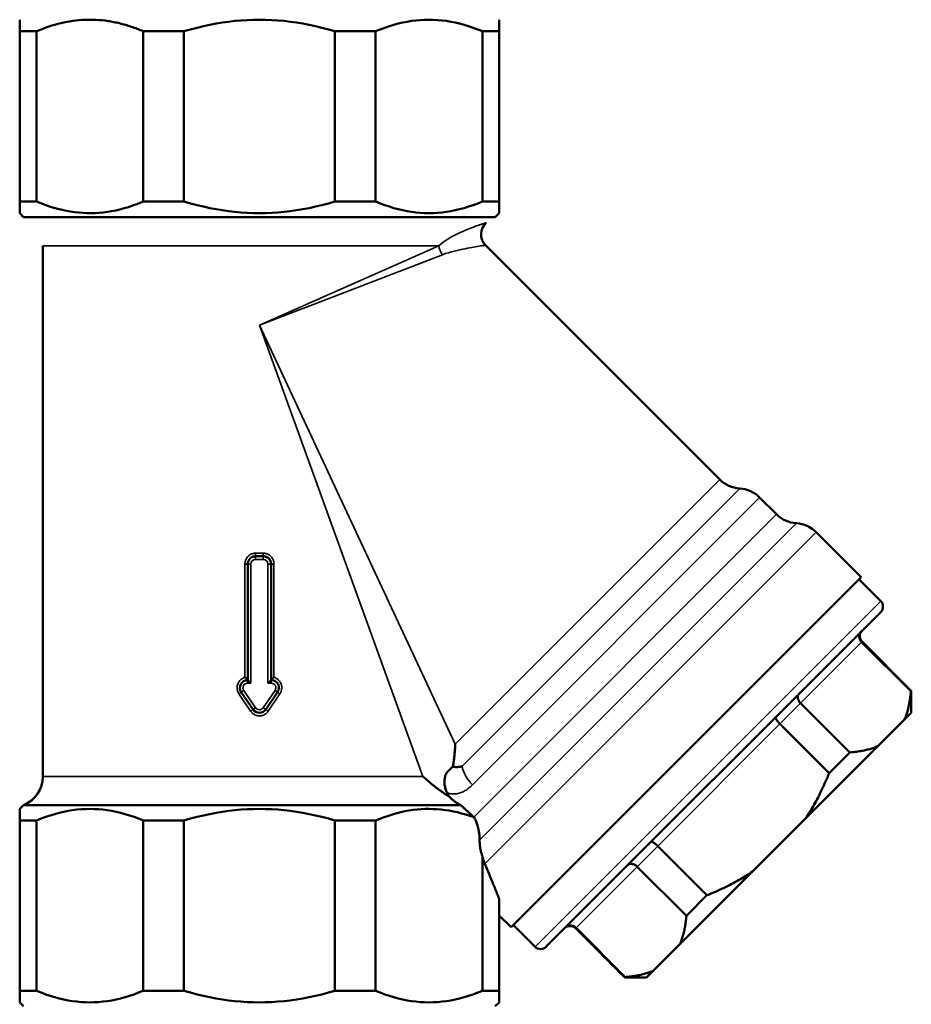
# Model space of a CAD drawing. Units: millimetres. Extents: x 1939 to 5601, y 691 to 3637.
# Drawn here: x 2918 to 2976, y 2669 to 2733 of the extents above; entities that cross this region are included whole.
import ezdxf

# ---------------------------------------------------------------- set-up
doc = ezdxf.new("R2010")
doc.units = ezdxf.units.MM
doc.layers.add('Sichtbar (ISO)', color=7, linetype='Continuous', lineweight=50)
doc.layers.add('Sichtbar schmal (ISO)', color=7, linetype='Continuous', lineweight=35)

msp = doc.modelspace()

# ---------------------------------------------------------------- linework, layer by layer
at = {"layer": 'Sichtbar (ISO)'}
for p, q in [((2918.395, 2733.115), (2918.395, 2732.365)), ((2949.395, 2732.365), (2949.395, 2733.115)), ((2919.485, 2732.365), (2918.395, 2732.365)), ((2918.395, 2732.365), (2918.395, 2721.365)), ((2919.485, 2721.365), (2919.485, 2732.365)), ((2926.386, 2732.365), (2926.386, 2721.365)), ((2929.015, 2732.365), (2926.386, 2732.365)), ((2929.015, 2721.365), (2929.015, 2732.365)), ((2941.405, 2732.365), (2938.775, 2732.365)), ((2938.775, 2732.365), (2938.775, 2721.365)), ((2941.405, 2721.365), (2941.405, 2732.365)), ((2949.395, 2732.365), (2948.306, 2732.365)), ((2948.306, 2732.365), (2948.306, 2721.365)), ((2949.395, 2721.365), (2949.395, 2732.365)), ((2918.395, 2721.365), (2918.395, 2720.615)), ((2918.395, 2721.365), (2919.485, 2721.365)), ((2926.386, 2721.365), (2929.015, 2721.365)), ((2938.775, 2721.365), (2941.405, 2721.365)), ((2948.306, 2721.365), (2949.395, 2721.365)), ((2949.395, 2720.615), (2949.395, 2721.365)), ((2918.645, 2720.365), (2918.395, 2720.615)), ((2949.145, 2720.365), (2949.395, 2720.615)), ((2949.145, 2720.365), (2918.645, 2720.365)), ((2919.895, 2684.219), (2919.895, 2718.511)), ((2948.515, 2718.544), (2963.655, 2703.405)), ((2966.233, 2702.241), (2967.319, 2701.155)), ((2969.897, 2699.991), (2972.786, 2697.102)), ((2934.145, 2698.442), (2933.645, 2698.442)), ((2933.145, 2697.942), (2933.145, 2690.442)), ((2934.645, 2690.442), (2934.645, 2697.942)), ((2972.786, 2697.102), (2950.159, 2674.474)), ((2974.059, 2695.546), (2972.645, 2696.96)), ((2974.059, 2694.839), (2952.421, 2673.201)), ((2972.825, 2692.898), (2976.007, 2689.716)), ((2976.039, 2689.748), (2972.857, 2692.93)), ((2933.145, 2690.442), (2933.132, 2690.442)), ((2933.145, 2690.442), (2933.345, 2690.242)), ((2934.445, 2690.242), (2934.645, 2690.442)), ((2934.659, 2690.442), (2934.645, 2690.442)), ((2932.719, 2689.659), (2933.483, 2688.545)), ((2934.308, 2688.545), (2935.071, 2689.659)), ((2976.007, 2689.716), (2976.039, 2689.748)), ((2976.039, 2688.334), (2976.039, 2689.748)), ((2972.058, 2685.767), (2968.876, 2688.949)), ((2976.039, 2688.334), (2958.927, 2671.222)), ((2967.543, 2687.616), (2970.725, 2684.434)), ((2970.725, 2684.434), (2972.058, 2685.767)), ((2946.402, 2684.86), (2946.061, 2684.519)), ((2946.026, 2683.156), (2946.137, 2682.931)), ((2918.645, 2682.365), (2918.395, 2682.115)), ((2918.395, 2682.115), (2918.395, 2681.365)), ((2918.645, 2682.365), (2946.908, 2682.365)), ((2919.485, 2681.365), (2918.395, 2681.365)), ((2918.395, 2681.365), (2918.395, 2670.365)), ((2919.485, 2670.365), (2919.485, 2681.365)), ((2929.015, 2681.365), (2926.386, 2681.365)), ((2926.386, 2681.365), (2926.386, 2670.365)), ((2929.015, 2670.365), (2929.015, 2681.365)), ((2941.405, 2681.365), (2938.775, 2681.365)), ((2938.775, 2681.365), (2938.775, 2670.365)), ((2941.405, 2670.365), (2941.405, 2681.365)), ((2947.777, 2681.574), (2947.756, 2681.593)), ((2962.827, 2676.536), (2959.645, 2679.718)), ((2948.306, 2679.063), (2948.306, 2670.365)), ((2958.312, 2678.384), (2961.494, 2675.202)), ((2949.395, 2670.365), (2949.395, 2676.316)), ((2961.494, 2675.202), (2962.827, 2676.536)), ((2949.395, 2675.238), (2950.159, 2674.474)), ((2951.714, 2673.201), (2950.3, 2674.616)), ((2957.513, 2671.222), (2954.331, 2674.404)), ((2957.545, 2671.254), (2954.363, 2674.436)), ((2957.513, 2671.222), (2957.545, 2671.254)), ((2958.927, 2671.222), (2957.513, 2671.222)), ((2918.395, 2670.365), (2918.395, 2669.615)), ((2918.395, 2670.365), (2919.485, 2670.365)), ((2926.386, 2670.365), (2929.015, 2670.365)), ((2938.775, 2670.365), (2941.405, 2670.365)), ((2948.306, 2670.365), (2949.395, 2670.365)), ((2949.395, 2669.615), (2949.395, 2670.365)), ((2918.645, 2669.365), (2918.395, 2669.615)), ((2949.145, 2669.365), (2949.395, 2669.615))]:
    msp.add_line(p, q, dxfattribs=at)
at = {"layer": 'Sichtbar (ISO)', "flags": 128}
for points in [[(2919.485, 2732.365), (2919.687, 2732.449), (2919.888, 2732.527), (2920.087, 2732.6), (2920.285, 2732.668), (2920.482, 2732.732), (2920.678, 2732.79), (2920.872, 2732.843), (2921.066, 2732.891), (2921.259, 2732.935), (2921.451, 2732.974), (2921.642, 2733.008), (2921.833, 2733.037), (2922.024, 2733.062), (2922.214, 2733.082), (2922.403, 2733.097), (2922.593, 2733.108), (2922.782, 2733.114), (2922.971, 2733.115), (2923.16, 2733.112), (2923.349, 2733.104), (2923.539, 2733.092), (2923.729, 2733.075), (2923.919, 2733.053), (2924.109, 2733.026)], [(2924.109, 2733.026), (2924.202, 2733.012), (2924.294, 2732.996), (2924.387, 2732.98), (2924.48, 2732.962), (2924.573, 2732.943), (2924.666, 2732.923), (2924.76, 2732.902), (2924.853, 2732.88), (2924.947, 2732.856), (2925.041, 2732.832), (2925.135, 2732.806), (2925.23, 2732.779), (2925.324, 2732.751), (2925.419, 2732.722), (2925.515, 2732.692), (2925.61, 2732.66), (2925.706, 2732.628), (2925.802, 2732.594), (2925.898, 2732.559), (2925.995, 2732.522), (2926.092, 2732.485), (2926.19, 2732.446), (2926.288, 2732.406), (2926.386, 2732.365)], [(2929.015, 2732.365), (2929.439, 2732.487), (2929.859, 2732.598), (2930.274, 2732.698), (2930.685, 2732.786), (2931.093, 2732.864), (2931.499, 2732.931), (2931.902, 2732.987), (2932.303, 2733.034), (2932.702, 2733.069), (2933.101, 2733.095), (2933.498, 2733.11), (2933.895, 2733.115), (2934.292, 2733.11), (2934.69, 2733.095), (2935.088, 2733.069), (2935.488, 2733.034), (2935.889, 2732.987), (2936.292, 2732.931), (2936.697, 2732.864), (2937.105, 2732.786), (2937.517, 2732.698), (2937.932, 2732.598), (2938.351, 2732.487), (2938.775, 2732.365)], [(2941.405, 2732.365), (2941.705, 2732.487), (2942.001, 2732.598), (2942.295, 2732.698), (2942.586, 2732.786), (2942.874, 2732.864), (2943.161, 2732.931), (2943.446, 2732.987), (2943.729, 2733.034), (2944.012, 2733.069), (2944.294, 2733.095), (2944.575, 2733.11), (2944.855, 2733.115), (2945.136, 2733.11), (2945.417, 2733.095), (2945.699, 2733.069), (2945.981, 2733.034), (2946.265, 2732.987), (2946.55, 2732.931), (2946.837, 2732.864), (2947.125, 2732.786), (2947.416, 2732.698), (2947.71, 2732.598), (2948.006, 2732.487), (2948.306, 2732.365)], [(2925.975, 2721.2), (2925.696, 2721.099), (2925.42, 2721.009), (2925.147, 2720.927), (2924.875, 2720.856), (2924.605, 2720.794), (2924.336, 2720.741), (2924.069, 2720.698), (2923.802, 2720.664), (2923.537, 2720.638), (2923.272, 2720.622), (2923.007, 2720.615), (2922.742, 2720.618), (2922.477, 2720.629), (2922.212, 2720.649), (2921.946, 2720.678), (2921.679, 2720.717), (2921.412, 2720.764), (2921.142, 2720.821), (2920.872, 2720.887), (2920.599, 2720.963), (2920.324, 2721.049), (2920.047, 2721.144), (2919.767, 2721.25), (2919.485, 2721.365)], [(2926.386, 2721.365), (2926.368, 2721.358), (2926.351, 2721.351), (2926.334, 2721.343), (2926.317, 2721.336), (2926.3, 2721.329), (2926.282, 2721.322), (2926.265, 2721.315), (2926.248, 2721.308), (2926.231, 2721.301), (2926.214, 2721.294), (2926.197, 2721.287), (2926.179, 2721.28), (2926.162, 2721.273), (2926.145, 2721.266), (2926.128, 2721.259), (2926.111, 2721.253), (2926.094, 2721.246), (2926.077, 2721.239), (2926.06, 2721.233), (2926.043, 2721.226), (2926.026, 2721.22), (2926.009, 2721.213), (2925.992, 2721.207), (2925.975, 2721.2)], [(2938.775, 2721.365), (2938.351, 2721.243), (2937.932, 2721.132), (2937.517, 2721.033), (2937.105, 2720.944), (2936.697, 2720.866), (2936.292, 2720.799), (2935.889, 2720.743), (2935.488, 2720.697), (2935.088, 2720.661), (2934.69, 2720.635), (2934.292, 2720.62), (2933.895, 2720.615), (2933.498, 2720.62), (2933.101, 2720.635), (2932.702, 2720.661), (2932.303, 2720.697), (2931.902, 2720.743), (2931.499, 2720.799), (2931.093, 2720.866), (2930.685, 2720.944), (2930.274, 2721.033), (2929.859, 2721.132), (2929.439, 2721.243), (2929.015, 2721.365)], [(2948.306, 2721.365), (2948.006, 2721.243), (2947.71, 2721.132), (2947.416, 2721.033), (2947.125, 2720.944), (2946.837, 2720.866), (2946.55, 2720.799), (2946.265, 2720.743), (2945.981, 2720.697), (2945.699, 2720.661), (2945.417, 2720.635), (2945.136, 2720.62), (2944.855, 2720.615), (2944.575, 2720.62), (2944.294, 2720.635), (2944.012, 2720.661), (2943.729, 2720.697), (2943.446, 2720.743), (2943.161, 2720.799), (2942.874, 2720.866), (2942.586, 2720.944), (2942.295, 2721.033), (2942.001, 2721.132), (2941.705, 2721.243), (2941.405, 2721.365)], [(2948.55, 2719.991), (2948.415, 2719.841), (2948.313, 2719.667), (2948.248, 2719.475), (2948.223, 2719.275), (2948.238, 2719.074), (2948.294, 2718.879), (2948.388, 2718.701), (2948.515, 2718.544)], [(2933.444, 2698.399), (2933.452, 2698.403), (2933.46, 2698.406), (2933.468, 2698.409), (2933.476, 2698.412), (2933.484, 2698.415), (2933.492, 2698.418), (2933.5, 2698.421), (2933.509, 2698.423), (2933.517, 2698.425), (2933.525, 2698.427), (2933.534, 2698.429), (2933.542, 2698.431), (2933.551, 2698.433), (2933.559, 2698.435), (2933.568, 2698.436), (2933.576, 2698.437), (2933.585, 2698.438), (2933.594, 2698.439), (2933.602, 2698.44), (2933.611, 2698.441), (2933.619, 2698.441), (2933.628, 2698.442), (2933.637, 2698.442), (2933.645, 2698.442)], [(2934.145, 2698.442), (2934.178, 2698.441), (2934.211, 2698.438), (2934.243, 2698.432), (2934.275, 2698.425), (2934.306, 2698.415), (2934.337, 2698.404), (2934.367, 2698.39), (2934.395, 2698.375), (2934.423, 2698.358), (2934.45, 2698.338), (2934.475, 2698.318), (2934.499, 2698.295), (2934.521, 2698.271), (2934.542, 2698.246), (2934.561, 2698.219), (2934.579, 2698.191), (2934.594, 2698.162), (2934.608, 2698.133), (2934.619, 2698.102), (2934.628, 2698.071), (2934.636, 2698.039), (2934.641, 2698.007), (2934.644, 2697.975), (2934.645, 2697.942)], [(2972.817, 2693.597), (2972.795, 2693.574), (2972.775, 2693.549), (2972.757, 2693.523), (2972.74, 2693.496), (2972.725, 2693.468), (2972.712, 2693.439), (2972.701, 2693.409), (2972.692, 2693.379), (2972.685, 2693.347), (2972.68, 2693.316), (2972.677, 2693.284), (2972.676, 2693.251), (2972.677, 2693.219), (2972.681, 2693.187), (2972.686, 2693.155), (2972.694, 2693.123), (2972.703, 2693.092), (2972.715, 2693.061), (2972.729, 2693.031), (2972.744, 2693.002), (2972.762, 2692.974), (2972.781, 2692.947), (2972.802, 2692.922), (2972.825, 2692.898)], [(2933.136, 2690.455), (2933.132, 2690.46), (2933.128, 2690.464), (2933.124, 2690.469), (2933.119, 2690.474), (2933.114, 2690.479), (2933.109, 2690.485), (2933.103, 2690.491), (2933.097, 2690.497), (2933.09, 2690.504), (2933.083, 2690.511), (2933.076, 2690.517), (2933.068, 2690.525), (2933.06, 2690.532), (2933.052, 2690.539), (2933.043, 2690.547), (2933.035, 2690.555), (2933.026, 2690.562), (2933.017, 2690.57), (2933.007, 2690.578), (2932.998, 2690.586), (2932.988, 2690.593), (2932.978, 2690.601), (2932.969, 2690.609), (2932.959, 2690.617)], [(2933.145, 2690.442), (2933.145, 2690.442), (2933.145, 2690.443), (2933.145, 2690.443), (2933.145, 2690.443), (2933.145, 2690.444), (2933.145, 2690.444), (2933.144, 2690.444), (2933.144, 2690.445), (2933.144, 2690.445), (2933.144, 2690.446), (2933.143, 2690.446), (2933.143, 2690.447), (2933.142, 2690.447), (2933.142, 2690.448), (2933.141, 2690.448), (2933.141, 2690.449), (2933.14, 2690.45), (2933.14, 2690.451), (2933.139, 2690.451), (2933.139, 2690.452), (2933.138, 2690.453), (2933.137, 2690.454), (2933.137, 2690.455), (2933.136, 2690.455)], [(2934.655, 2690.455), (2934.654, 2690.455), (2934.653, 2690.454), (2934.653, 2690.453), (2934.652, 2690.452), (2934.651, 2690.451), (2934.651, 2690.451), (2934.65, 2690.45), (2934.65, 2690.449), (2934.649, 2690.448), (2934.649, 2690.448), (2934.648, 2690.447), (2934.648, 2690.447), (2934.647, 2690.446), (2934.647, 2690.446), (2934.647, 2690.445), (2934.646, 2690.445), (2934.646, 2690.444), (2934.646, 2690.444), (2934.646, 2690.444), (2934.646, 2690.443), (2934.645, 2690.443), (2934.645, 2690.443), (2934.645, 2690.442), (2934.645, 2690.442)], [(2934.832, 2690.617), (2934.822, 2690.609), (2934.812, 2690.601), (2934.802, 2690.593), (2934.793, 2690.586), (2934.783, 2690.578), (2934.774, 2690.57), (2934.765, 2690.562), (2934.756, 2690.555), (2934.747, 2690.547), (2934.739, 2690.539), (2934.73, 2690.532), (2934.722, 2690.525), (2934.715, 2690.517), (2934.707, 2690.511), (2934.701, 2690.504), (2934.694, 2690.497), (2934.688, 2690.491), (2934.682, 2690.485), (2934.676, 2690.479), (2934.671, 2690.474), (2934.667, 2690.469), (2934.662, 2690.464), (2934.658, 2690.46), (2934.655, 2690.455)], [(2968.789, 2689.569), (2968.773, 2689.551), (2968.758, 2689.532), (2968.744, 2689.511), (2968.733, 2689.489), (2968.723, 2689.466), (2968.714, 2689.441), (2968.708, 2689.416), (2968.703, 2689.39), (2968.701, 2689.363), (2968.7, 2689.336), (2968.701, 2689.308), (2968.704, 2689.279), (2968.709, 2689.25), (2968.715, 2689.221), (2968.724, 2689.192), (2968.734, 2689.163), (2968.746, 2689.135), (2968.76, 2689.106), (2968.776, 2689.078), (2968.793, 2689.05), (2968.812, 2689.024), (2968.832, 2688.998), (2968.853, 2688.973), (2968.876, 2688.949)], [(2976.007, 2689.716), (2975.999, 2689.625), (2975.991, 2689.536), (2975.981, 2689.448), (2975.971, 2689.361), (2975.96, 2689.276), (2975.949, 2689.192), (2975.936, 2689.11), (2975.923, 2689.029), (2975.909, 2688.949), (2975.894, 2688.871), (2975.878, 2688.794), (2975.862, 2688.718), (2975.845, 2688.643), (2975.827, 2688.57), (2975.808, 2688.498), (2975.789, 2688.427), (2975.768, 2688.357), (2975.747, 2688.288), (2975.725, 2688.221), (2975.703, 2688.154), (2975.679, 2688.089), (2975.655, 2688.025), (2975.63, 2687.961), (2975.605, 2687.899)], [(2967.267, 2688.047), (2967.263, 2688.042), (2967.26, 2688.034), (2967.259, 2688.026), (2967.259, 2688.016), (2967.261, 2688.004), (2967.264, 2687.991), (2967.269, 2687.977), (2967.275, 2687.962), (2967.283, 2687.946), (2967.292, 2687.928), (2967.303, 2687.91), (2967.315, 2687.89), (2967.328, 2687.87), (2967.343, 2687.849), (2967.358, 2687.827), (2967.375, 2687.804), (2967.393, 2687.782), (2967.412, 2687.758), (2967.432, 2687.734), (2967.453, 2687.711), (2967.475, 2687.687), (2967.497, 2687.663), (2967.519, 2687.639), (2967.543, 2687.616)], [(2946.402, 2684.86), (2946.413, 2684.921), (2946.423, 2684.983), (2946.432, 2685.044), (2946.441, 2685.105), (2946.45, 2685.167), (2946.459, 2685.228), (2946.467, 2685.29), (2946.475, 2685.351), (2946.482, 2685.412), (2946.49, 2685.474), (2946.497, 2685.535), (2946.503, 2685.596), (2946.509, 2685.656), (2946.515, 2685.717), (2946.521, 2685.777), (2946.526, 2685.837), (2946.531, 2685.897), (2946.536, 2685.957), (2946.54, 2686.016), (2946.544, 2686.075), (2946.548, 2686.134), (2946.551, 2686.192), (2946.554, 2686.25), (2946.557, 2686.307)], [(2973.874, 2686.169), (2973.812, 2686.143), (2973.749, 2686.118), (2973.685, 2686.094), (2973.62, 2686.071), (2973.553, 2686.048), (2973.486, 2686.026), (2973.417, 2686.005), (2973.347, 2685.985), (2973.276, 2685.966), (2973.204, 2685.947), (2973.13, 2685.929), (2973.056, 2685.912), (2972.98, 2685.895), (2972.903, 2685.88), (2972.824, 2685.865), (2972.745, 2685.851), (2972.664, 2685.838), (2972.581, 2685.825), (2972.498, 2685.813), (2972.413, 2685.802), (2972.326, 2685.792), (2972.238, 2685.783), (2972.149, 2685.775), (2972.058, 2685.767)], [(2946.026, 2683.156), (2945.998, 2683.216), (2945.972, 2683.277), (2945.949, 2683.34), (2945.928, 2683.404), (2945.909, 2683.469), (2945.894, 2683.535), (2945.881, 2683.602), (2945.87, 2683.67), (2945.863, 2683.738), (2945.858, 2683.807), (2945.857, 2683.876), (2945.859, 2683.942), (2945.863, 2684.007), (2945.871, 2684.07), (2945.881, 2684.131), (2945.894, 2684.19), (2945.91, 2684.245), (2945.928, 2684.298), (2945.948, 2684.345), (2945.969, 2684.389), (2945.991, 2684.428), (2946.014, 2684.462), (2946.037, 2684.493), (2946.061, 2684.519)], [(2946.993, 2684.872), (2946.955, 2684.862), (2946.918, 2684.853), (2946.882, 2684.846), (2946.848, 2684.839), (2946.815, 2684.834), (2946.784, 2684.829), (2946.753, 2684.826), (2946.724, 2684.823), (2946.697, 2684.821), (2946.67, 2684.82), (2946.644, 2684.82), (2946.62, 2684.82), (2946.597, 2684.821), (2946.574, 2684.822), (2946.553, 2684.825), (2946.533, 2684.827), (2946.514, 2684.83), (2946.495, 2684.834), (2946.478, 2684.837), (2946.461, 2684.842), (2946.445, 2684.846), (2946.43, 2684.85), (2946.416, 2684.855), (2946.402, 2684.86)], [(2970.725, 2684.434), (2970.668, 2684.293), (2970.61, 2684.155), (2970.552, 2684.019), (2970.494, 2683.884), (2970.435, 2683.751), (2970.376, 2683.619), (2970.316, 2683.49), (2970.255, 2683.361), (2970.194, 2683.235), (2970.133, 2683.11), (2970.071, 2682.986), (2970.008, 2682.864), (2969.945, 2682.744), (2969.882, 2682.625), (2969.817, 2682.507), (2969.753, 2682.391), (2969.687, 2682.276), (2969.621, 2682.162), (2969.555, 2682.05), (2969.488, 2681.939), (2969.42, 2681.829), (2969.352, 2681.721), (2969.283, 2681.614), (2969.213, 2681.508)], [(2946.137, 2682.931), (2946.062, 2682.977), (2945.987, 2683.025), (2945.912, 2683.073), (2945.837, 2683.122), (2945.763, 2683.173), (2945.689, 2683.224), (2945.615, 2683.275), (2945.542, 2683.328), (2945.469, 2683.381), (2945.397, 2683.435), (2945.325, 2683.489), (2945.253, 2683.544), (2945.183, 2683.599), (2945.113, 2683.655), (2945.043, 2683.711), (2944.975, 2683.767), (2944.907, 2683.823), (2944.84, 2683.88), (2944.774, 2683.937), (2944.709, 2683.993), (2944.645, 2684.05), (2944.582, 2684.107), (2944.52, 2684.163), (2944.459, 2684.219)], [(2946.908, 2682.365), (2946.875, 2682.381), (2946.842, 2682.398), (2946.808, 2682.416), (2946.775, 2682.434), (2946.742, 2682.453), (2946.709, 2682.473), (2946.675, 2682.493), (2946.642, 2682.515), (2946.609, 2682.537), (2946.576, 2682.559), (2946.543, 2682.582), (2946.511, 2682.606), (2946.478, 2682.631), (2946.446, 2682.656), (2946.414, 2682.681), (2946.382, 2682.707), (2946.351, 2682.734), (2946.319, 2682.761), (2946.288, 2682.788), (2946.257, 2682.816), (2946.227, 2682.844), (2946.196, 2682.873), (2946.167, 2682.902), (2946.137, 2682.931)], [(2919.485, 2681.365), (2919.784, 2681.487), (2920.081, 2681.598), (2920.374, 2681.698), (2920.665, 2681.786), (2920.954, 2681.864), (2921.241, 2681.931), (2921.526, 2681.987), (2921.809, 2682.034), (2922.092, 2682.069), (2922.373, 2682.095), (2922.654, 2682.11), (2922.935, 2682.115), (2923.216, 2682.11), (2923.497, 2682.095), (2923.779, 2682.069), (2924.061, 2682.034), (2924.345, 2681.987), (2924.63, 2681.931), (2924.916, 2681.864), (2925.205, 2681.786), (2925.496, 2681.698), (2925.789, 2681.598), (2926.086, 2681.487), (2926.386, 2681.365)], [(2929.015, 2681.365), (2929.439, 2681.487), (2929.859, 2681.598), (2930.274, 2681.698), (2930.685, 2681.786), (2931.093, 2681.864), (2931.499, 2681.931), (2931.902, 2681.987), (2932.303, 2682.034), (2932.702, 2682.069), (2933.101, 2682.095), (2933.498, 2682.11), (2933.895, 2682.115), (2934.292, 2682.11), (2934.69, 2682.095), (2935.088, 2682.069), (2935.488, 2682.034), (2935.889, 2681.987), (2936.292, 2681.931), (2936.697, 2681.864), (2937.105, 2681.786), (2937.517, 2681.698), (2937.932, 2681.598), (2938.351, 2681.487), (2938.775, 2681.365)], [(2941.405, 2681.365), (2941.683, 2681.479), (2941.957, 2681.582), (2942.23, 2681.677), (2942.5, 2681.761), (2942.768, 2681.836), (2943.034, 2681.903), (2943.299, 2681.96), (2943.562, 2682.008), (2943.824, 2682.047), (2944.085, 2682.077), (2944.346, 2682.098), (2944.606, 2682.111), (2944.866, 2682.115), (2945.127, 2682.11), (2945.387, 2682.097), (2945.647, 2682.075), (2945.909, 2682.044), (2946.171, 2682.004), (2946.435, 2681.955), (2946.699, 2681.897), (2946.966, 2681.83), (2947.234, 2681.754), (2947.504, 2681.669), (2947.777, 2681.574)], [(2946.908, 2682.365), (2946.943, 2682.333), (2946.979, 2682.301), (2947.014, 2682.269), (2947.05, 2682.237), (2947.085, 2682.205), (2947.12, 2682.172), (2947.156, 2682.14), (2947.191, 2682.108), (2947.226, 2682.076), (2947.262, 2682.044), (2947.297, 2682.012), (2947.332, 2681.979), (2947.368, 2681.947), (2947.403, 2681.915), (2947.438, 2681.883), (2947.474, 2681.851), (2947.509, 2681.818), (2947.544, 2681.786), (2947.58, 2681.754), (2947.615, 2681.722), (2947.65, 2681.689), (2947.686, 2681.657), (2947.721, 2681.625), (2947.756, 2681.593)], [(2948.13, 2680.095), (2948.129, 2680.161), (2948.127, 2680.229), (2948.124, 2680.296), (2948.119, 2680.363), (2948.113, 2680.43), (2948.105, 2680.497), (2948.097, 2680.562), (2948.087, 2680.626), (2948.076, 2680.689), (2948.064, 2680.75), (2948.051, 2680.81), (2948.037, 2680.871), (2948.022, 2680.932), (2948.005, 2680.994), (2947.986, 2681.055), (2947.967, 2681.117), (2947.946, 2681.178), (2947.924, 2681.238), (2947.901, 2681.297), (2947.877, 2681.356), (2947.853, 2681.413), (2947.828, 2681.468), (2947.803, 2681.522), (2947.777, 2681.574)], [(2948.306, 2679.063), (2948.292, 2679.104), (2948.278, 2679.145), (2948.265, 2679.187), (2948.252, 2679.228), (2948.241, 2679.269), (2948.23, 2679.31), (2948.219, 2679.351), (2948.209, 2679.392), (2948.2, 2679.432), (2948.191, 2679.473), (2948.183, 2679.515), (2948.175, 2679.557), (2948.168, 2679.6), (2948.162, 2679.644), (2948.155, 2679.688), (2948.15, 2679.733), (2948.145, 2679.778), (2948.141, 2679.823), (2948.137, 2679.869), (2948.134, 2679.914), (2948.132, 2679.96), (2948.131, 2680.005), (2948.13, 2680.05), (2948.13, 2680.095)], [(2959.213, 2679.993), (2959.219, 2679.997), (2959.226, 2680), (2959.235, 2680.001), (2959.245, 2680.001), (2959.256, 2679.999), (2959.269, 2679.996), (2959.283, 2679.991), (2959.298, 2679.985), (2959.315, 2679.977), (2959.332, 2679.968), (2959.351, 2679.958), (2959.37, 2679.946), (2959.391, 2679.932), (2959.412, 2679.918), (2959.434, 2679.902), (2959.456, 2679.885), (2959.479, 2679.867), (2959.502, 2679.848), (2959.526, 2679.828), (2959.55, 2679.807), (2959.574, 2679.786), (2959.598, 2679.764), (2959.621, 2679.741), (2959.645, 2679.718)], [(2948.473, 2678.567), (2948.465, 2678.587), (2948.457, 2678.607), (2948.449, 2678.627), (2948.441, 2678.647), (2948.433, 2678.667), (2948.426, 2678.688), (2948.418, 2678.708), (2948.411, 2678.728), (2948.403, 2678.749), (2948.396, 2678.769), (2948.389, 2678.79), (2948.382, 2678.811), (2948.375, 2678.831), (2948.368, 2678.852), (2948.362, 2678.873), (2948.355, 2678.894), (2948.349, 2678.915), (2948.342, 2678.936), (2948.336, 2678.957), (2948.33, 2678.978), (2948.324, 2679), (2948.318, 2679.021), (2948.312, 2679.042), (2948.306, 2679.063)], [(2949.395, 2676.316), (2949.36, 2676.402), (2949.325, 2676.488), (2949.289, 2676.576), (2949.252, 2676.665), (2949.216, 2676.754), (2949.179, 2676.844), (2949.142, 2676.935), (2949.104, 2677.026), (2949.067, 2677.117), (2949.029, 2677.209), (2948.991, 2677.301), (2948.954, 2677.393), (2948.915, 2677.487), (2948.877, 2677.581), (2948.838, 2677.675), (2948.799, 2677.771), (2948.759, 2677.868), (2948.719, 2677.965), (2948.679, 2678.063), (2948.638, 2678.162), (2948.597, 2678.262), (2948.556, 2678.363), (2948.515, 2678.465), (2948.473, 2678.567)], [(2957.691, 2678.471), (2957.709, 2678.488), (2957.729, 2678.503), (2957.749, 2678.516), (2957.771, 2678.528), (2957.795, 2678.538), (2957.819, 2678.546), (2957.844, 2678.552), (2957.87, 2678.557), (2957.897, 2678.56), (2957.925, 2678.561), (2957.953, 2678.56), (2957.981, 2678.557), (2958.01, 2678.552), (2958.039, 2678.545), (2958.068, 2678.537), (2958.097, 2678.526), (2958.126, 2678.514), (2958.154, 2678.5), (2958.183, 2678.485), (2958.21, 2678.468), (2958.237, 2678.449), (2958.263, 2678.429), (2958.288, 2678.407), (2958.312, 2678.384)], [(2965.753, 2678.047), (2965.647, 2677.978), (2965.539, 2677.909), (2965.431, 2677.84), (2965.321, 2677.773), (2965.21, 2677.706), (2965.098, 2677.639), (2964.985, 2677.573), (2964.87, 2677.508), (2964.753, 2677.443), (2964.636, 2677.379), (2964.517, 2677.315), (2964.396, 2677.252), (2964.274, 2677.189), (2964.151, 2677.127), (2964.026, 2677.066), (2963.899, 2677.005), (2963.771, 2676.945), (2963.641, 2676.885), (2963.51, 2676.825), (2963.377, 2676.766), (2963.242, 2676.708), (2963.105, 2676.65), (2962.967, 2676.593), (2962.827, 2676.536)], [(2961.494, 2675.202), (2961.486, 2675.112), (2961.477, 2675.022), (2961.468, 2674.934), (2961.458, 2674.848), (2961.447, 2674.763), (2961.435, 2674.679), (2961.423, 2674.597), (2961.41, 2674.516), (2961.396, 2674.436), (2961.381, 2674.358), (2961.365, 2674.281), (2961.349, 2674.205), (2961.332, 2674.13), (2961.314, 2674.057), (2961.295, 2673.984), (2961.275, 2673.913), (2961.255, 2673.844), (2961.234, 2673.775), (2961.212, 2673.707), (2961.19, 2673.641), (2961.166, 2673.576), (2961.142, 2673.511), (2961.117, 2673.448), (2961.091, 2673.386)], [(2953.664, 2674.444), (2953.687, 2674.465), (2953.711, 2674.485), (2953.737, 2674.504), (2953.764, 2674.52), (2953.792, 2674.535), (2953.821, 2674.548), (2953.851, 2674.559), (2953.882, 2674.568), (2953.913, 2674.576), (2953.945, 2674.581), (2953.977, 2674.584), (2954.009, 2674.584), (2954.041, 2674.583), (2954.074, 2674.58), (2954.106, 2674.574), (2954.137, 2674.567), (2954.169, 2674.557), (2954.199, 2674.545), (2954.229, 2674.532), (2954.258, 2674.516), (2954.286, 2674.498), (2954.313, 2674.479), (2954.339, 2674.458), (2954.363, 2674.436)], [(2959.361, 2671.656), (2959.299, 2671.63), (2959.236, 2671.605), (2959.172, 2671.581), (2959.106, 2671.558), (2959.04, 2671.535), (2958.972, 2671.513), (2958.904, 2671.492), (2958.834, 2671.472), (2958.763, 2671.452), (2958.691, 2671.434), (2958.617, 2671.416), (2958.543, 2671.398), (2958.467, 2671.382), (2958.39, 2671.366), (2958.311, 2671.352), (2958.231, 2671.338), (2958.15, 2671.324), (2958.068, 2671.312), (2957.984, 2671.3), (2957.899, 2671.289), (2957.813, 2671.279), (2957.725, 2671.27), (2957.636, 2671.261), (2957.545, 2671.254)], [(2926.386, 2670.365), (2926.086, 2670.243), (2925.789, 2670.132), (2925.496, 2670.033), (2925.205, 2669.944), (2924.916, 2669.866), (2924.63, 2669.799), (2924.345, 2669.743), (2924.061, 2669.697), (2923.779, 2669.661), (2923.497, 2669.635), (2923.216, 2669.62), (2922.935, 2669.615), (2922.654, 2669.62), (2922.373, 2669.635), (2922.092, 2669.661), (2921.809, 2669.697), (2921.526, 2669.743), (2921.241, 2669.799), (2920.954, 2669.866), (2920.665, 2669.944), (2920.374, 2670.033), (2920.081, 2670.132), (2919.784, 2670.243), (2919.485, 2670.365)], [(2938.775, 2670.365), (2938.351, 2670.243), (2937.932, 2670.132), (2937.517, 2670.033), (2937.105, 2669.944), (2936.697, 2669.866), (2936.292, 2669.799), (2935.889, 2669.743), (2935.488, 2669.697), (2935.088, 2669.661), (2934.69, 2669.635), (2934.292, 2669.62), (2933.895, 2669.615), (2933.498, 2669.62), (2933.101, 2669.635), (2932.702, 2669.661), (2932.303, 2669.697), (2931.902, 2669.743), (2931.499, 2669.799), (2931.093, 2669.866), (2930.685, 2669.944), (2930.274, 2670.033), (2929.859, 2670.132), (2929.439, 2670.243), (2929.015, 2670.365)], [(2948.306, 2670.365), (2948.006, 2670.243), (2947.71, 2670.132), (2947.416, 2670.033), (2947.125, 2669.944), (2946.837, 2669.866), (2946.55, 2669.799), (2946.265, 2669.743), (2945.981, 2669.697), (2945.699, 2669.661), (2945.417, 2669.635), (2945.136, 2669.62), (2944.855, 2669.615), (2944.575, 2669.62), (2944.294, 2669.635), (2944.012, 2669.661), (2943.729, 2669.697), (2943.446, 2669.743), (2943.161, 2669.799), (2942.874, 2669.866), (2942.586, 2669.944), (2942.295, 2670.033), (2942.001, 2670.132), (2941.705, 2670.243), (2941.405, 2670.365)]]:
    msp.add_lwpolyline(points, dxfattribs=at)
at = {"layer": 'Sichtbar (ISO)'}
for centre, radius, start, end in [((2965.069, 2704.819), 2, 225, 266.40962), ((2964.819, 2700.827), 2, 45, 86.40962), ((2968.733, 2702.569), 2, 225, 266.40962), ((2968.483, 2698.577), 2, 45, 86.40962), ((2933.645, 2697.942), 0.5, 90, 180), ((2934.145, 2697.942), 0.5, 0, 90), ((2973.705, 2695.192), 0.5, 315, 45), ((2973.21, 2693.283), 0.5, 135, 225), ((2933.132, 2689.942), 0.5, 90, 214.39796), ((2934.659, 2689.942), 0.5, 325.60204, 90), ((2933.895, 2688.827), 0.5, 214.39796, 325.60204), ((2917.895, 2684.219), 2, 292.02431, 0), ((2953.977, 2674.05), 0.5, 45, 135), ((2952.068, 2673.555), 0.5, 225, 315)]:
    msp.add_arc(centre, radius, start, end, dxfattribs=at)
at = {"layer": 'Sichtbar schmal (ISO)'}
for p, q in [((2945.49, 2718.511), (2919.895, 2718.511)), ((2933.895, 2713.365), (2945.49, 2718.511)), ((2945.733, 2717.925), (2933.895, 2713.365)), ((2944.459, 2684.219), (2933.895, 2713.365)), ((2933.895, 2713.365), (2946.557, 2686.307)), ((2946.557, 2686.307), (2963.655, 2703.405)), ((2964.944, 2702.823), (2946.993, 2684.872)), ((2966.233, 2702.241), (2947.663, 2683.671)), ((2947.756, 2681.593), (2967.319, 2701.155)), ((2948.13, 2680.095), (2968.608, 2700.573)), ((2969.897, 2699.991), (2948.473, 2678.567)), ((2933.645, 2698.442), (2933.645, 2698.242)), ((2933.649, 2698.642), (2934.142, 2698.642)), ((2934.145, 2698.442), (2934.145, 2698.242)), ((2933.145, 2697.942), (2932.959, 2697.942)), ((2932.959, 2697.942), (2932.959, 2690.617)), ((2933.145, 2697.942), (2933.345, 2697.942)), ((2933.345, 2690.242), (2933.345, 2697.942)), ((2933.645, 2698.242), (2934.145, 2698.242)), ((2934.645, 2697.942), (2934.445, 2697.942)), ((2934.445, 2697.942), (2934.445, 2690.242)), ((2934.645, 2697.942), (2934.832, 2697.942)), ((2934.832, 2690.617), (2934.832, 2697.942)), ((2951.714, 2673.201), (2974.059, 2695.546)), ((2968.876, 2688.949), (2972.825, 2692.898)), ((2972.857, 2692.93), (2972.825, 2692.898)), ((2933.132, 2690.242), (2933.132, 2690.442)), ((2933.132, 2690.242), (2933.345, 2690.242)), ((2934.445, 2690.242), (2934.659, 2690.242)), ((2934.659, 2690.242), (2934.659, 2690.442)), ((2933.326, 2688.432), (2932.573, 2689.546)), ((2932.884, 2689.772), (2932.719, 2689.659)), ((2933.648, 2688.658), (2932.884, 2689.772)), ((2934.906, 2689.772), (2934.143, 2688.658)), ((2935.217, 2689.546), (2934.465, 2688.432)), ((2934.906, 2689.772), (2935.071, 2689.659)), ((2968.876, 2688.949), (2967.543, 2687.616)), ((2933.648, 2688.658), (2933.483, 2688.545)), ((2934.143, 2688.658), (2934.308, 2688.545)), ((2959.645, 2679.718), (2967.543, 2687.616)), ((2919.895, 2684.219), (2944.459, 2684.219)), ((2959.645, 2679.718), (2958.312, 2678.384)), ((2954.363, 2674.436), (2958.312, 2678.384)), ((2954.363, 2674.436), (2954.331, 2674.404))]:
    msp.add_line(p, q, dxfattribs=at)
at = {"layer": 'Sichtbar schmal (ISO)', "flags": 128}
for points in [[(2947.969, 2719.804), (2948.123, 2719.856), (2948.254, 2719.899), (2948.363, 2719.934), (2948.447, 2719.96), (2948.507, 2719.978), (2948.541, 2719.988), (2948.549, 2719.991), (2948.532, 2719.986), (2948.49, 2719.973), (2948.421, 2719.952), (2948.328, 2719.923), (2948.211, 2719.885), (2948.072, 2719.839), (2947.912, 2719.784), (2947.731, 2719.718), (2947.532, 2719.643), (2947.316, 2719.556), (2947.085, 2719.458), (2946.839, 2719.346), (2946.581, 2719.22), (2946.314, 2719.077), (2946.04, 2718.915), (2945.764, 2718.729), (2945.49, 2718.511)], [(2945.733, 2717.925), (2945.929, 2717.996), (2946.124, 2718.058), (2946.315, 2718.112), (2946.502, 2718.162), (2946.683, 2718.207), (2946.858, 2718.247), (2947.026, 2718.284), (2947.186, 2718.318), (2947.339, 2718.349), (2947.484, 2718.376), (2947.621, 2718.402), (2947.749, 2718.424), (2947.868, 2718.445), (2947.977, 2718.463), (2948.077, 2718.479), (2948.168, 2718.493), (2948.248, 2718.505), (2948.319, 2718.516), (2948.379, 2718.525), (2948.428, 2718.532), (2948.466, 2718.537), (2948.494, 2718.541), (2948.51, 2718.543), (2948.515, 2718.544)], [(2933.649, 2698.642), (2933.604, 2698.64), (2933.559, 2698.636), (2933.515, 2698.629), (2933.471, 2698.618), (2933.428, 2698.605), (2933.386, 2698.589), (2933.345, 2698.57), (2933.305, 2698.549), (2933.266, 2698.525), (2933.229, 2698.498), (2933.194, 2698.469), (2933.161, 2698.438), (2933.131, 2698.404), (2933.102, 2698.369), (2933.075, 2698.331), (2933.052, 2698.292), (2933.03, 2698.252), (2933.011, 2698.21), (2932.996, 2698.167), (2932.982, 2698.124), (2932.972, 2698.079), (2932.965, 2698.033), (2932.96, 2697.988), (2932.959, 2697.942)], [(2934.832, 2697.942), (2934.83, 2697.988), (2934.826, 2698.033), (2934.819, 2698.078), (2934.809, 2698.123), (2934.796, 2698.166), (2934.78, 2698.209), (2934.761, 2698.251), (2934.74, 2698.291), (2934.716, 2698.33), (2934.69, 2698.368), (2934.661, 2698.403), (2934.63, 2698.437), (2934.597, 2698.468), (2934.562, 2698.497), (2934.526, 2698.524), (2934.487, 2698.548), (2934.447, 2698.57), (2934.406, 2698.589), (2934.364, 2698.605), (2934.321, 2698.618), (2934.277, 2698.628), (2934.232, 2698.636), (2934.187, 2698.64), (2934.142, 2698.642)], [(2932.959, 2690.616), (2932.907, 2690.6), (2932.856, 2690.579), (2932.808, 2690.554), (2932.761, 2690.525), (2932.717, 2690.493), (2932.675, 2690.457), (2932.637, 2690.417), (2932.601, 2690.375), (2932.569, 2690.331), (2932.541, 2690.283), (2932.516, 2690.234), (2932.495, 2690.182), (2932.478, 2690.13), (2932.465, 2690.076), (2932.457, 2690.021), (2932.453, 2689.966), (2932.453, 2689.91), (2932.458, 2689.855), (2932.467, 2689.8), (2932.48, 2689.746), (2932.498, 2689.694), (2932.519, 2689.642), (2932.544, 2689.593), (2932.573, 2689.546)], [(2935.217, 2689.546), (2935.246, 2689.593), (2935.272, 2689.642), (2935.293, 2689.693), (2935.31, 2689.746), (2935.323, 2689.8), (2935.332, 2689.854), (2935.337, 2689.909), (2935.337, 2689.965), (2935.334, 2690.02), (2935.325, 2690.075), (2935.313, 2690.129), (2935.296, 2690.182), (2935.275, 2690.233), (2935.25, 2690.283), (2935.222, 2690.33), (2935.19, 2690.375), (2935.154, 2690.417), (2935.116, 2690.456), (2935.074, 2690.492), (2935.03, 2690.525), (2934.983, 2690.554), (2934.934, 2690.579), (2934.884, 2690.6), (2934.832, 2690.617)], [(2933.326, 2688.432), (2933.359, 2688.386), (2933.396, 2688.344), (2933.436, 2688.304), (2933.479, 2688.268), (2933.525, 2688.236), (2933.573, 2688.208), (2933.624, 2688.184), (2933.676, 2688.163), (2933.73, 2688.148), (2933.784, 2688.136), (2933.839, 2688.129), (2933.895, 2688.127), (2933.951, 2688.129), (2934.006, 2688.136), (2934.061, 2688.147), (2934.115, 2688.163), (2934.167, 2688.183), (2934.217, 2688.208), (2934.265, 2688.236), (2934.311, 2688.268), (2934.354, 2688.304), (2934.395, 2688.344), (2934.431, 2688.386), (2934.465, 2688.432)], [(2946.026, 2683.156), (2946.109, 2683.131), (2946.191, 2683.112), (2946.272, 2683.097), (2946.351, 2683.088), (2946.429, 2683.083), (2946.506, 2683.083), (2946.581, 2683.088), (2946.655, 2683.097), (2946.728, 2683.11), (2946.799, 2683.127), (2946.868, 2683.148), (2946.936, 2683.172), (2947.003, 2683.199), (2947.068, 2683.23), (2947.132, 2683.263), (2947.195, 2683.299), (2947.257, 2683.338), (2947.318, 2683.379), (2947.378, 2683.422), (2947.437, 2683.468), (2947.495, 2683.516), (2947.552, 2683.566), (2947.608, 2683.618), (2947.663, 2683.671)]]:
    msp.add_lwpolyline(points, dxfattribs=at)
at = {"layer": 'Sichtbar schmal (ISO)'}
for centre, start, end in [((2933.645, 2697.942), 90, 180), ((2934.145, 2697.942), 0, 90), ((2933.132, 2689.942), 90, 214.39796), ((2934.659, 2689.942), 325.60204, 90), ((2933.895, 2688.827), 214.39796, 325.60204)]:
    msp.add_arc(centre, 0.3, start, end, dxfattribs=at)
for centre, major_axis, ratio, start_param, end_param in [((2946.319, 2718.511), (-0.383, 0.924), 0.806779, 1.248285, 1.893307), ((2933.645, 2698.642), (0, -0.2), 0.017606, 0, 1.570796), ((2934.145, 2698.642), (0, -0.2), 0.017606, 4.712389, 6.283185), ((2933.132, 2690.642), (0, -0.2), 0.053758, 0, 0.369479), ((2934.659, 2690.642), (0, -0.2), 0.053758, 5.913706, 6.283185), ((2932.554, 2689.546), (0.165, 0.113), 0.053512, 4.790388, 6.283185), ((2935.236, 2689.546), (-0.165, 0.113), 0.053512, 0, 1.492797), ((2933.318, 2688.432), (0.165, 0.113), 0.022992, 4.745958, 6.283185), ((2934.473, 2688.432), (-0.165, 0.113), 0.022992, 0, 1.537227), ((2948.725, 2684.733), (1.414, -1.414), 0.750762, 3.989655, 4.712389)]:
    msp.add_ellipse(centre, major_axis=major_axis, ratio=ratio, start_param=start_param, end_param=end_param, dxfattribs=at)

doc.saveas('drawing.dxf')
